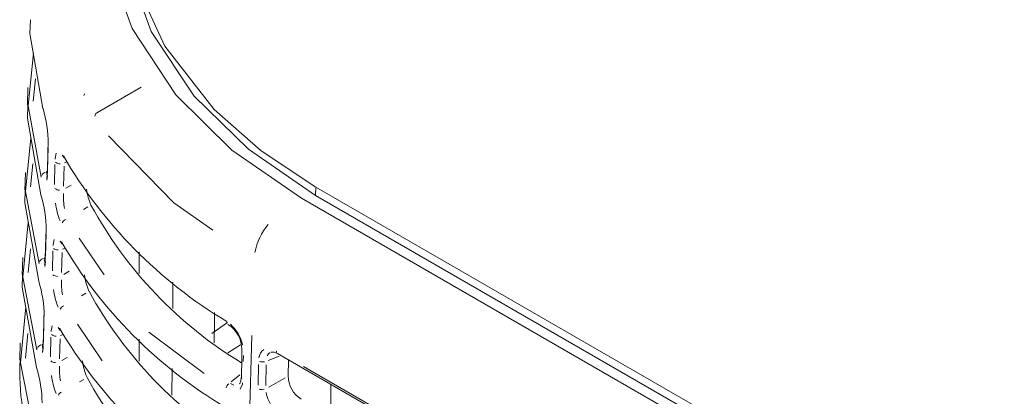
# Model space of a CAD drawing. Units: inches. Extents: x 2.8 to 64.9, y -0.3 to 46.3.
# Drawn here: x 45.3 to 47.4, y 39.2 to 40 of the extents above; entities that cross this region are included whole.
import ezdxf

# ---------------------------------------------------------------- set-up
doc = ezdxf.new("R2010")
doc.units = ezdxf.units.IN
doc.header["$MEASUREMENT"] = 0
doc.layers.get('0').update_dxf_attribs({"lineweight": 0})

msp = doc.modelspace()

# ---------------------------------------------------------------- linework, layer by layer
at = {"color": 8, "linetype": 'Continuous', "lineweight": 0, "ltscale": 0.078708, "true_color": 0x808080}
for p, q in [((45.3657, 39.8964), (45.3611, 39.8503)), ((45.4674, 39.8657), (45.4661, 39.8622)), ((45.3922, 39.754), (45.3911, 39.7078)), ((45.3605, 39.7199), (45.3558, 39.6723)), ((45.4053, 39.6773), (45.4063, 39.7185)), ((45.4316, 39.724), (45.4263, 39.722)), ((45.3885, 39.7026), (45.3899, 39.6948)), ((45.3887, 39.7034), (45.3904, 39.7045)), ((45.3906, 39.7017), (45.3906, 39.701)), ((45.4252, 39.7149), (45.4243, 39.6736)), ((45.3907, 39.6961), (45.3894, 39.6864)), ((45.4287, 39.6695), (45.44, 39.6761)), ((45.9471, 39.6566), (45.948, 39.6694)), ((45.4744, 39.6305), (45.4653, 39.6252)), ((45.3878, 39.5747), (45.3867, 39.5286)), ((45.4568, 39.5659), (45.5081, 39.4895))]:
    msp.add_line(p, q, dxfattribs=at)
at = {"color": 7, "linetype": 'Continuous', "lineweight": 0, "ltscale": 0.078708}
for p, q in [((45.3502, 39.8787), (45.3491, 39.8428)), ((45.4947, 39.8268), (45.5852, 39.879)), ((45.3448, 39.702), (45.3437, 39.6661)), ((45.9482, 39.6716), (53.0879, 35.5499)), ((53.0576, 35.5273), (45.9179, 39.6489)), ((53.0866, 35.5328), (45.947, 39.6544)), ((45.3553, 39.5436), (45.3505, 39.4942)), ((45.4011, 39.4981), (45.4021, 39.5393)), ((45.421, 39.5357), (45.4201, 39.4945)), ((45.4275, 39.5449), (45.4221, 39.5428)), ((45.5811, 39.5374), (45.5811, 39.4924)), ((45.3395, 39.5252), (45.3384, 39.4893)), ((45.3841, 39.5233), (45.3855, 39.5154)), ((45.3843, 39.5241), (45.386, 39.5252)), ((45.3863, 39.5168), (45.385, 39.5071)), ((45.3863, 39.5224), (45.3863, 39.5218)), ((45.4245, 39.4903), (45.4358, 39.4969)), ((45.4702, 39.4514), (45.4611, 39.446)), ((45.3835, 39.3954), (45.3824, 39.3493)), ((45.7648, 39.3902), (45.7319, 39.3679)), ((45.4529, 39.3868), (45.5045, 39.3107)), ((45.7162, 39.2843), (45.6013, 39.3704)), ((45.3501, 39.3677), (45.3453, 39.3162)), ((45.3969, 39.3189), (45.3979, 39.3602)), ((45.4168, 39.3565), (45.4159, 39.3153)), ((45.4235, 39.3658), (45.4179, 39.3637)), ((45.5809, 39.3557), (45.5809, 39.3101)), ((45.8153, 39.3636), (45.7857, 38.3855)), ((45.3341, 39.3485), (45.3331, 39.3126)), ((45.3796, 39.3439), (45.3812, 39.3359)), ((45.3798, 39.3448), (45.3817, 39.346)), ((45.382, 39.3376), (45.3807, 39.3279)), ((45.3819, 39.3432), (45.382, 39.3426)), ((45.765, 39.3273), (45.7916, 39.3442)), ((45.4203, 39.3112), (45.4316, 39.3177)), ((45.7974, 39.3219), (45.7972, 39.3095)), ((45.8717, 39.3204), (45.8487, 39.3114)), ((45.8682, 39.3261), (46.3321, 39.0583)), ((45.8909, 39.313), (45.8904, 39.2791)), ((45.6494, 39.2948), (45.6488, 39.2394)), ((45.8283, 39.2601), (45.8289, 39.3034)), ((45.8449, 39.3028), (45.8442, 39.2595)), ((45.9226, 39.2988), (46.2728, 39.0966)), ((45.4661, 39.2723), (45.4569, 39.2669)), ((45.7718, 39.2669), (45.7904, 39.2817)), ((45.8502, 39.256), (45.8842, 39.2756)), ((45.7709, 39.2635), (45.7774, 39.2606)), ((45.9788, 39.2622), (45.9787, 39.1956))]:
    msp.add_line(p, q, dxfattribs=at)
at = {"color": 7, "linetype": 'Continuous', "lineweight": 0, "ltscale": 0.078708, "flags": 128}
for points in [[(45.9179, 39.6489), (45.7738, 39.7482), (45.6573, 39.8632), (45.5663, 40.0014), (45.5128, 40.1503), (45.499, 40.3065), (45.5248, 40.4644), (45.5908, 40.6209), (45.6944, 40.77), (45.799, 40.8774), (45.9229, 40.976)], [(45.9531, 40.9584), (45.8145, 40.8458), (45.7017, 40.7218), (45.6095, 40.5729), (45.5555, 40.4177), (45.5419, 40.2613), (45.5685, 40.1082), (45.6343, 39.9646), (45.7371, 39.8332), (45.8343, 39.7474), (45.9482, 39.6716)], [(45.947, 39.6544), (45.8079, 39.7502), (45.6952, 39.8609), (45.6063, 39.9949), (45.5539, 40.1393), (45.5399, 40.291), (45.547, 40.3349)], [(45.3552, 40.0195), (45.3543, 39.991), (45.3814, 39.8351)], [(45.3779, 39.6927), (45.3504, 39.8408), (45.3614, 39.9503)], [(45.3498, 39.8428), (45.349, 39.815), (45.3769, 39.6558)], [(45.3734, 39.5133), (45.3451, 39.6628), (45.3562, 39.774)], [(45.3921, 39.7632), (45.3917, 39.7478), (45.3906, 39.7018)], [(45.3921, 39.7632), (45.3921, 39.7624), (45.3924, 39.7616)], [(45.4213, 39.7382), (45.4212, 39.7383), (45.4225, 39.7367), (45.4246, 39.7329)], [(45.3445, 39.6661), (45.3436, 39.6389), (45.3725, 39.4764)], [(45.3689, 39.334), (45.3398, 39.4847), (45.3509, 39.5982)], [(45.3877, 39.5839), (45.3874, 39.5686), (45.3862, 39.5226)], [(45.3877, 39.5839), (45.3878, 39.5831), (45.388, 39.5823)], [(45.4173, 39.559), (45.4171, 39.5591), (45.4185, 39.5573), (45.4205, 39.5538)], [(45.3391, 39.4893), (45.3383, 39.4637), (45.368, 39.2971)], [(45.6513, 39.4742), (45.6509, 39.4341), (45.6507, 39.4194)], [(45.3645, 39.1547), (45.3346, 39.3067), (45.3456, 39.4228)], [(45.7377, 39.4109), (45.7376, 39.3974), (45.7371, 39.3485)], [(45.3834, 39.4047), (45.383, 39.3893), (45.3819, 39.3433)], [(45.3834, 39.4046), (45.3835, 39.4039), (45.3837, 39.403)], [(45.763, 39.3917), (45.7631, 39.3908), (45.7635, 39.3892)], [(45.3983, 39.3716), (45.3983, 39.373), (45.4004, 39.3838)], [(45.4132, 39.3798), (45.4131, 39.3799), (45.4146, 39.378), (45.4165, 39.3746)], [(45.7941, 39.3337), (45.7939, 39.3171), (45.7932, 39.276)], [(45.7942, 39.3332), (45.7944, 39.3322), (45.7951, 39.3311)], [(45.8551, 39.3287), (45.8557, 39.3291), (45.8616, 39.3289), (45.8682, 39.3261)], [(45.8658, 39.3309), (45.8659, 39.3299), (45.8663, 39.3284)], [(45.8532, 39.328), (45.8497, 39.3251), (45.8471, 39.321)], [(45.793, 39.2763), (45.7924, 39.2692), (45.79, 39.264), (45.7891, 39.2633)], [(45.7933, 39.2755), (45.7935, 39.2745), (45.7942, 39.2733)], [(45.7959, 39.2651), (45.7956, 39.2624), (45.7909, 39.2522)]]:
    msp.add_lwpolyline(points, dxfattribs=at)
at = {"color": 8, "linetype": 'Continuous', "lineweight": 0, "ltscale": 0.078708, "true_color": 0x808080, "flags": 128}
for points in [[(45.7338, 39.5825), (45.653, 39.6388), (45.5174, 39.7785)], [(45.4067, 39.7299), (45.4067, 39.7313), (45.4087, 39.7421)], [(45.4025, 39.5507), (45.4025, 39.5521), (45.4046, 39.563)]]:
    msp.add_lwpolyline(points, dxfattribs=at)
at = {"color": 7, "linetype": 'Continuous', "lineweight": 0, "ltscale": 0.078708}
for centre, radius, start, end in [((45.1449, 39.7623), 0.2475, 359.8262, 17.0962), ((45.4984, 39.8181), 0.00944, 112.7467, 175.934), ((46.2563, 40.2177), 0.9614, 210.0002, 239.126), ((45.4311, 39.7367), 0.00745, 177.8131, 209.5305), ((45.3569, 39.6988), 0.0335, 343.7994, 2.2483), ((45.144, 39.583), 0.244, 359.8285, 17.3342), ((45.5872, 39.6814), 0.1161, 187.0064, 203.906), ((46.245, 40.0495), 0.8694, 208.5178, 238.7316), ((46.254, 40.0439), 0.9656, 210.2259, 239.2441), ((45.4271, 39.5575), 0.00744, 177.7809, 210.1118), ((45.4129, 39.5559), 0.0148, 230.2032, 270.2538), ((45.3856, 39.5112), 0.0127, 108.2703, 153.4521), ((45.3529, 39.5195), 0.0332, 343.6788, 2.2848), ((45.143, 39.4037), 0.2407, 359.8326, 17.5701), ((45.4116, 39.501), 0.0148, 230.2397, 270.2596), ((45.6184, 39.4757), 0.1986, 179.062, 187.945), ((45.5848, 39.5034), 0.1181, 186.8802, 204.0205), ((45.5404, 39.4752), 0.138, 186.6028, 202.5028), ((46.2428, 39.8756), 0.8736, 208.7612, 238.8596), ((45.4295, 39.4125), 0.0136, 112.9131, 155.2293), ((46.2516, 39.8702), 0.9698, 210.4506, 239.3619), ((45.423, 39.3784), 0.00743, 177.7691, 210.6045), ((45.733, 39.3348), 0.0611, 359.0741, 57.9634), ((45.718, 39.327), 0.0795, 12.4189, 48.7416), ((45.4087, 39.3768), 0.0148, 230.3335, 270.2653), ((45.3812, 39.3318), 0.0127, 108.3766, 153.4917), ((45.3488, 39.3403), 0.0329, 343.5681, 2.3154), ((45.8521, 39.3151), 0.0225, 122.517, 175.6569), ((45.8283, 39.2886), 0.4951, 177.222, 200.1817), ((45.4074, 39.3219), 0.0148, 230.3678, 270.2689), ((45.5791, 39.3242), 0.1166, 186.4793, 204.3462), ((45.8376, 39.3278), 0.0194, 249.9865, 280.6167), ((45.1418, 39.2245), 0.2376, 359.8366, 17.804), ((45.6114, 39.2968), 0.1959, 179.1031, 188.1157), ((45.5351, 39.2961), 0.1369, 186.6879, 202.6947), ((46.2406, 39.7018), 0.8779, 209.0036, 238.9869), ((45.9495, 39.2807), 0.0592, 181.4976, 237.2964), ((45.7792, 39.2492), 0.0185, 130.9563, 162.8149), ((45.8367, 39.2703), 0.0194, 249.9918, 280.6115), ((45.4255, 39.2334), 0.0136, 113.0177, 155.2621), ((45.9029, 39.2533), 0.0589, 188.2816, 223.8222)]:
    msp.add_arc(centre, radius, start, end, dxfattribs=at)
at = {"color": 8, "linetype": 'Continuous', "lineweight": 0, "ltscale": 0.078708, "true_color": 0x808080}
for centre, radius, start, end in [((45.4171, 39.735), 0.0148, 230.0763, 270.2388), ((45.3901, 39.6905), 0.0127, 108.161, 153.4184), ((45.4158, 39.6802), 0.0148, 230.1162, 270.2416), ((45.6258, 39.6547), 0.2019, 179.031, 187.7673), ((45.5458, 39.6544), 0.1392, 186.5167, 202.3127), ((45.4335, 39.5916), 0.0136, 112.8228, 155.1822), ((45.9462, 39.5128), 0.1268, 140.0191, 169.5456)]:
    msp.add_arc(centre, radius, start, end, dxfattribs=at)

doc.saveas('drawing.dxf')
